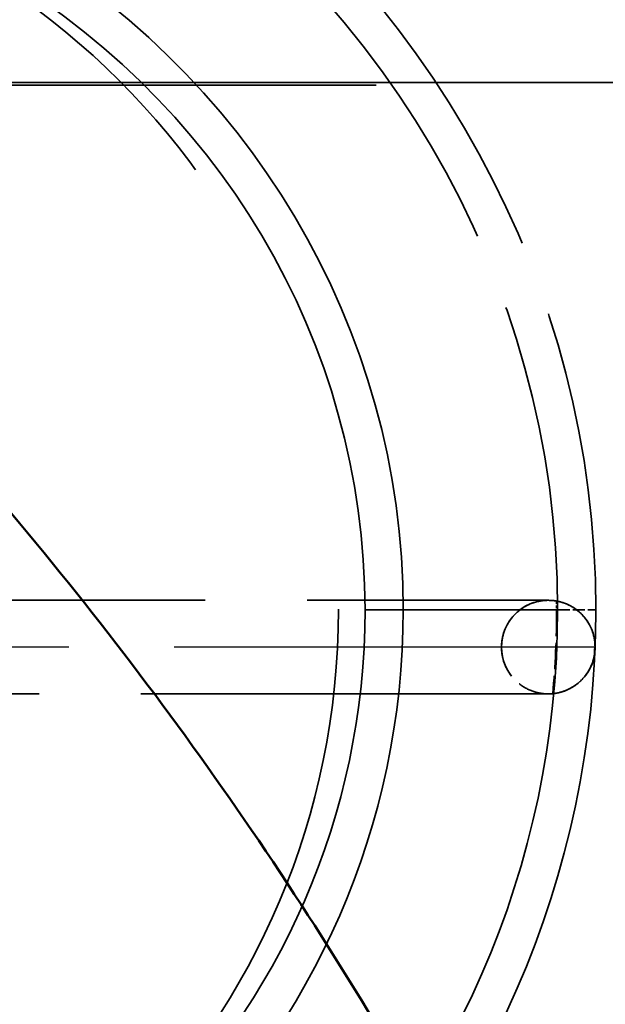
# Model space of a CAD drawing. Units: millimetres. Extents: x 784 to 11833, y 528 to 6746.
# Drawn here: x 5957 to 5988, y 4885 to 4938 of the extents above; entities that cross this region are included whole.
import ezdxf

# ---------------------------------------------------------------- set-up
doc = ezdxf.new("R2010")
doc.units = ezdxf.units.MM
doc.header["$LTSCALE"] = 30
doc.linetypes.add('DASHED', pattern=[0.2067, 0.1654, -0.0413])
for name, color, linetype, lineweight in [('ESF_Spielgeraet', 7, 'Continuous', 15), ('Sichtbar (ISO)', 7, 'Continuous', 50), ('Verdeckt (ISO)', 7, 'DASHED', 35), ('Verdeckt schmal (ISO)', 7, 'DASHED', 25)]:
    doc.layers.add(name, color=color, linetype=linetype, lineweight=lineweight)

# ---------------------------------------------------------------- blocks, each defined once
blk = doc.blocks.new('26-0100-XVL-0-000_Murmel-Kombi-S-01')
at = {"layer": 'Sichtbar (ISO)'}
blk.add_circle((5793.481, 4774.886), 187.5, dxfattribs=at)
for points, knots in [([(6005.981, 4774.886), (6005.981, 4768.406), (6005.388, 4755.446), (6001.733, 4728.965), (5992.146, 4695.622), (5972.416, 4657.538), (5944.813, 4623.557), (5910.829, 4595.951), (5872.749, 4576.223), (5833.142, 4564.836), (5793.481, 4561.197), (5753.821, 4564.836), (5714.216, 4576.222), (5676.133, 4595.951), (5642.152, 4623.555), (5614.546, 4657.539), (5594.818, 4695.619), (5583.43, 4735.225), (5579.792, 4774.886), (5583.43, 4814.547), (5594.817, 4854.152), (5614.546, 4892.235), (5642.149, 4926.216), (5676.133, 4953.822), (5714.214, 4973.55), (5753.82, 4984.937), (5793.481, 4988.575), (5833.142, 4984.937), (5872.746, 4973.551), (5910.83, 4953.821), (5944.811, 4926.218), (5972.417, 4892.234), (5992.145, 4854.153), (6001.733, 4820.807), (6005.388, 4794.329), (6005.981, 4781.367), (6005.981, 4774.886)], [0, 0, 0, 0, 18.526949, 37.053899, 76.334091, 117.252778, 159.042877, 200.832976, 241.751663, 281.031855, 318.085754, 355.139653, 394.419845, 435.338532, 477.128631, 518.91873, 559.837417, 599.117609, 636.171508, 673.225406, 712.505599, 753.424285, 795.214385, 837.004484, 877.923171, 917.203363, 954.257262, 991.31116, 1030.591353, 1071.510039, 1113.300139, 1155.090238, 1196.008924, 1235.289117, 1253.816066, 1272.343016, 1272.343016, 1272.343016, 1272.343016]), ([(5986.094, 4774.886), (5986.094, 4780.76), (5985.556, 4792.509), (5982.243, 4816.509), (5973.553, 4846.735), (5955.671, 4881.252), (5930.648, 4912.056), (5899.848, 4937.076), (5865.328, 4954.959), (5829.43, 4965.279), (5793.481, 4968.577), (5757.532, 4965.28), (5721.632, 4954.958), (5687.115, 4937.076), (5656.312, 4912.054), (5631.292, 4881.253), (5613.409, 4846.734), (5603.088, 4810.835), (5599.79, 4774.886), (5603.088, 4738.937), (5613.41, 4703.037), (5631.291, 4668.521), (5656.314, 4637.717), (5687.115, 4612.697), (5721.634, 4594.814), (5757.532, 4584.493), (5793.481, 4581.196), (5829.431, 4584.493), (5865.33, 4594.815), (5899.847, 4612.697), (5930.651, 4637.719), (5955.67, 4668.52), (5973.554, 4703.04), (5982.243, 4733.263), (5985.556, 4757.265), (5986.094, 4769.012), (5986.094, 4774.886)], [-1272.343016, -1272.343016, -1272.343016, -1272.343016, -1253.816066, -1235.289117, -1196.008924, -1155.090238, -1113.300139, -1071.510039, -1030.591353, -991.31116, -954.257262, -917.203363, -877.923171, -837.004484, -795.214385, -753.424285, -712.505599, -673.225406, -636.171508, -599.117609, -559.837417, -518.91873, -477.128631, -435.338532, -394.419845, -355.139653, -318.085754, -281.031855, -241.751663, -200.832976, -159.042877, -117.252778, -76.334091, -37.053899, -18.526949, 0, 0, 0, 0])]:
    blk.add_open_spline(points, degree=3, knots=knots, dxfattribs=at)
at = {"layer": 'Verdeckt (ISO)', "ltscale": 22.980164}
blk.add_line((5748.975, 4934.543), (6033.975, 4934.543), dxfattribs=at)
at = {"layer": 'Verdeckt (ISO)', "ltscale": 12.697877}
blk.add_line((5833.975, 4934.393), (6033.975, 4934.393), dxfattribs=at)
at = {"layer": 'Verdeckt (ISO)', "ltscale": 4.385626}
blk.add_line((5944.829, 4906.864), (5984.908, 4906.864), dxfattribs=at)
at = {"layer": 'Verdeckt (ISO)', "ltscale": 0.005664}
for p, q in [((5984.908, 4906.864), (5984.908, 4906.864)), ((5984.908, 4901.864), (5984.908, 4901.864))]:
    blk.add_line(p, q, dxfattribs=at)
at = {"layer": 'Verdeckt (ISO)', "ltscale": 5.120898}
blk.add_line((5975.12, 4906.364), (5985.406, 4906.364), dxfattribs=at)
blk.add_line((5975.12, 4906.364), (5985.406, 4906.364), dxfattribs=at)
at = {"layer": 'Verdeckt (ISO)', "ltscale": 0.13045}
blk.add_line((5985.406, 4906.364), (5987.447, 4906.364), dxfattribs=at)
blk.add_line((5985.406, 4906.364), (5987.447, 4906.364), dxfattribs=at)
at = {"layer": 'Verdeckt (ISO)', "ltscale": 4.385527}
blk.add_line((5984.908, 4901.864), (5944.829, 4901.864), dxfattribs=at)
at = {"layer": 'Verdeckt (ISO)', "ltscale": 20.265072}
blk.add_circle((5933.705, 4906.364), 40, dxfattribs=at)
blk.add_circle((5933.705, 4906.364), 40, dxfattribs=at)
at = {"layer": 'Verdeckt (ISO)', "ltscale": 0.997197}
blk.add_circle((5984.908, 4904.364), 2.5, dxfattribs=at)
blk.add_circle((5984.908, 4904.364), 2.5, dxfattribs=at)
at = {"layer": 'Verdeckt (ISO)', "ltscale": 3.317256}
blk.add_ellipse((5933.978, 4906.364), major_axis=(51.428, 0), ratio=0.97224, start_param=0, end_param=1.036402, dxfattribs=at)
blk.add_ellipse((5933.978, 4906.364), major_axis=(51.428, 0), ratio=0.97224, start_param=0, end_param=1.036402, dxfattribs=at)
at = {"layer": 'Verdeckt (ISO)', "ltscale": 3.242259}
blk.add_ellipse((5933.978, 4906.364), major_axis=(53.469, 0), ratio=0.97224, start_param=0, end_param=0.975039, dxfattribs=at)
blk.add_ellipse((5933.978, 4906.364), major_axis=(53.469, 0), ratio=0.97224, start_param=0, end_param=0.975039, dxfattribs=at)
at = {"layer": 'Verdeckt (ISO)', "ltscale": 8.494088}
for start_param, end_param in [(0, 3.141593), (0, 3.141593), (3.141593, 6.283185), (3.141593, 6.283185)]:
    blk.add_ellipse((5933.978, 4906.364), major_axis=(43.183, 0), ratio=0.97224, start_param=start_param, end_param=end_param, dxfattribs=at)
at = {"layer": 'Verdeckt (ISO)', "ltscale": 8.092579}
for start_param, end_param in [(0, 3.141593), (0, 3.141593), (3.141593, 6.283185), (3.141593, 6.283185)]:
    blk.add_ellipse((5933.978, 4906.364), major_axis=(41.142, 0), ratio=0.97224, start_param=start_param, end_param=end_param, dxfattribs=at)
at = {"layer": 'Verdeckt (ISO)', "ltscale": 10.517258}
blk.add_ellipse((5933.978, 4906.364), major_axis=(53.469, 0), ratio=0.97224, start_param=3.141593, end_param=6.283185, dxfattribs=at)
blk.add_ellipse((5933.978, 4906.364), major_axis=(53.469, 0), ratio=0.97224, start_param=3.141593, end_param=6.283185, dxfattribs=at)
at = {"layer": 'Verdeckt (ISO)', "ltscale": 10.115748}
blk.add_ellipse((5933.978, 4906.364), major_axis=(51.428, 0), ratio=0.97224, start_param=3.141593, end_param=6.283185, dxfattribs=at)
blk.add_ellipse((5933.978, 4906.364), major_axis=(51.428, 0), ratio=0.97224, start_param=3.141593, end_param=6.283185, dxfattribs=at)
at = {"layer": 'Verdeckt (ISO)', "ltscale": 0.498529}
blk.add_open_spline([(5984.908, 4906.864), (5984.815, 4906.864), (5984.721, 4906.859), (5984.359, 4906.818), (5984.092, 4906.743), (5983.601, 4906.512), (5983.372, 4906.355), (5982.981, 4905.98), (5982.815, 4905.757), (5982.565, 4905.277), (5982.479, 4905.012), (5982.396, 4904.473), (5982.399, 4904.191), (5982.469, 4903.806), (5982.497, 4903.693), (5982.618, 4903.327), (5982.746, 4903.081), (5983.07, 4902.648), (5983.271, 4902.456), (5983.717, 4902.149), (5983.969, 4902.031), (5984.339, 4901.927), (5984.45, 4901.904), (5984.677, 4901.872), (5984.793, 4901.864), (5984.908, 4901.864)], degree=3, knots=[0, 0, 0, 0, 0.0280057, 0.0280057, 0.1092692, 0.1092692, 0.1905326, 0.1905326, 0.2717976, 0.2717976, 0.3530161, 0.3530161, 0.4354774, 0.4354774, 0.4702357, 0.4702357, 0.5512259, 0.5512259, 0.6324991, 0.6324991, 0.7137622, 0.7137622, 0.7477496, 0.7477496, 0.7823928, 0.7823928, 0.7823928, 0.7823928], dxfattribs=at)
at = {"layer": 'Verdeckt (ISO)', "ltscale": 0.498533}
blk.add_open_spline([(5984.908, 4906.864), (5985.054, 4906.864), (5985.201, 4906.851), (5985.457, 4906.806), (5985.569, 4906.778), (5985.936, 4906.659), (5986.185, 4906.531), (5986.59, 4906.229), (5986.759, 4906.061), (5986.947, 4905.814), (5986.99, 4905.75), (5987.174, 4905.455), (5987.28, 4905.199), (5987.364, 4904.844), (5987.38, 4904.75), (5987.403, 4904.559), (5987.408, 4904.462), (5987.408, 4904.197), (5987.391, 4904.03), (5987.304, 4903.598), (5987.203, 4903.335), (5986.928, 4902.865), (5986.75, 4902.652), (5986.34, 4902.297), (5986.103, 4902.152), (5985.626, 4901.957), (5985.383, 4901.897), (5985.062, 4901.868), (5984.985, 4901.864), (5984.908, 4901.864)], degree=3, knots=[0, 0, 0, 0, 0.0437995, 0.0437995, 0.078111, 0.078111, 0.1597531, 0.1597531, 0.2297626, 0.2297626, 0.252902, 0.252902, 0.333951, 0.333951, 0.3623379, 0.3623379, 0.3916185, 0.3916185, 0.4416515, 0.4416515, 0.523809, 0.523809, 0.6050399, 0.6050399, 0.6863045, 0.6863045, 0.759782, 0.759782, 0.7828606, 0.7828606, 0.7828606, 0.7828606], dxfattribs=at)
at = {"layer": 'Verdeckt schmal (ISO)', "ltscale": 4.531093}
blk.add_line((5987.408, 4904.364), (5946.434, 4904.364), dxfattribs=at)
at = {"layer": 'Verdeckt schmal (ISO)', "ltscale": 0.029339}
blk.add_open_spline([(5985.333, 4906.828), (5985.334, 4906.673), (5985.335, 4906.519), (5985.335, 4906.364)], degree=3, dxfattribs=at)
at = {"layer": 'Verdeckt schmal (ISO)', "ltscale": 0.035025}
blk.add_open_spline([(5985.333, 4906.828), (5985.356, 4906.824), (5985.38, 4906.819), (5985.403, 4906.814)], degree=3, dxfattribs=at)
at = {"layer": 'Verdeckt schmal (ISO)', "ltscale": 0.070739}
blk.add_open_spline([(5986.407, 4906.364), (5986.256, 4906.477), (5986.093, 4906.573), (5985.754, 4906.723), (5985.581, 4906.778), (5985.403, 4906.814)], degree=3, knots=[-0.1116881, -0.1116881, -0.1116881, -0.1116881, -0.054733, -0.054733, 0, 0, 0, 0], dxfattribs=at)
at = {"layer": 'Verdeckt schmal (ISO)', "ltscale": 0.285404}
blk.add_open_spline([(5985.335, 4906.364), (5985.335, 4904.865), (5985.266, 4903.366), (5985.127, 4901.874)], degree=3, dxfattribs=at)
at = {"layer": 'Verdeckt schmal (ISO)', "ltscale": 0.146346}
blk.add_open_spline([(5987.408, 4904.38), (5987.406, 4904.594), (5987.378, 4904.806), (5987.263, 4905.233), (5987.173, 4905.445), (5986.889, 4905.923), (5986.668, 4906.168), (5986.407, 4906.364)], degree=3, knots=[-0.2312072, -0.2312072, -0.2312072, -0.2312072, -0.1671662, -0.1671662, -0.0983658, -0.0983658, 0, 0, 0, 0], dxfattribs=at)
at = {"layer": 'Verdeckt schmal (ISO)', "ltscale": 0.059357}
blk.add_open_spline([(5987.381, 4904.73), (5987.371, 4904.418), (5987.358, 4904.106), (5987.342, 4903.794)], degree=3, dxfattribs=at)
at = {"layer": 'Verdeckt schmal (ISO)', "ltscale": 0.029791}
blk.add_open_spline([(5987.381, 4904.73), (5987.39, 4904.674), (5987.398, 4904.607), (5987.406, 4904.486), (5987.408, 4904.435), (5987.408, 4904.38)], degree=3, knots=[-0.04655132, -0.04655132, -0.04655132, -0.04655132, -0.01739249, -0.01739249, 0, 0, 0, 0], dxfattribs=at)
at = {"layer": 'Verdeckt schmal (ISO)', "ltscale": 0.217158}
blk.add_open_spline([(5985.198, 4901.881), (5985.431, 4901.909), (5985.658, 4901.968), (5986.103, 4902.155), (5986.316, 4902.284), (5986.76, 4902.653), (5986.969, 4902.912), (5987.275, 4903.495), (5987.368, 4903.813), (5987.398, 4904.14)], degree=3, knots=[-0.343049, -0.343049, -0.343049, -0.343049, -0.2723614, -0.2723614, -0.1977089, -0.1977089, -0.0985903, -0.0985903, 0, 0, 0, 0], dxfattribs=at)
at = {"layer": 'Verdeckt schmal (ISO)', "ltscale": 0.029785}
blk.add_open_spline([(5987.398, 4904.14), (5987.392, 4904.076), (5987.384, 4904.017), (5987.366, 4903.901), (5987.354, 4903.843), (5987.342, 4903.794)], degree=3, knots=[-0.04666095, -0.04666095, -0.04666095, -0.04666095, -0.02614297, -0.02614297, 0, 0, 0, 0], dxfattribs=at)
at = {"layer": 'Verdeckt schmal (ISO)', "ltscale": 0.035006}
blk.add_open_spline([(5985.198, 4901.881), (5985.175, 4901.878), (5985.151, 4901.876), (5985.127, 4901.874)], degree=3, dxfattribs=at)

msp = doc.modelspace()

# ---------------------------------------------------------------- block references
at = {"layer": 'ESF_Spielgeraet'}
msp.add_blockref('26-0100-XVL-0-000_Murmel-Kombi-S-01', (0, 0), dxfattribs=at)

doc.saveas('drawing.dxf')
